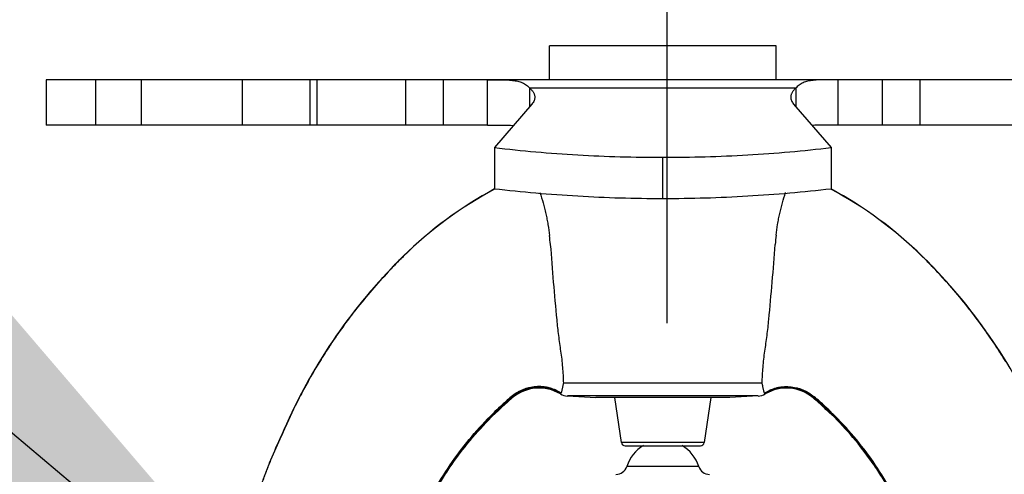
# Model space of a CAD drawing. Extents: x -160 to -42, y -16 to 55.
# Drawn here: x -120 to -119, y 27 to 28 of the extents above; entities that cross this region are included whole.
import ezdxf

# ---------------------------------------------------------------- set-up
doc = ezdxf.new("R2010")
doc.units = 0
doc.header["$LTSCALE"] = 0.5
doc.header["$MEASUREMENT"] = 0
doc.linetypes.add('HIDDEN', pattern=[0.375, 0.25, -0.125])
doc.layers.get('0').update_dxf_attribs({"linetype": 'CONTINUOUS'})
doc.layers.add('DIM', color=2, linetype='CONTINUOUS')
doc.layers.add('NOTES', color=3, linetype='CONTINUOUS')
doc.styles.add('ROMAN', font='ROMANS.shx', dxfattribs={"oblique": 15, "height": 0.1})
doc.styles.get("Standard").update_dxf_attribs({"font": 'txt', "height": 0.05})
doc.dimstyles.get("Standard").update_dxf_attribs({"dimtxt": 0.18, "dimasz": 0.18, "dimexe": 0.18, "dimexo": 0.0625, "dimgap": 0.09, "dimtad": 0, "dimtih": 1, "dimtoh": 1, "dimdec": 4, "dimzin": 0, "dimdsep": 46, "dimtxsty": 'Standard', "dimcen": 0.09, "dimadec": 0, "dimazin": 0, "dimtfac": 1, "dimtdec": 4, "dimtofl": 0, "dimtmove": 0, "dimatfit": 3, "dimfxl": 1, "dimtolj": 1, "dimtzin": 0, "dimarcsym": 0})

msp = doc.modelspace()

# ---------------------------------------------------------------- linework, layer by layer
at = {"linetype": 'Continuous'}
for p, q in [((-119.3011, 27.4271), (-119.3011, 27.4721)), ((-119.0011, 27.4721), (-119.3011, 27.4721)), ((-119.0011, 27.4271), (-119.0011, 27.4721)), ((-119.9666, 27.4271), (-119.9666, 27.3671)), ((-118.3356, 27.4271), (-119.9666, 27.4271)), ((-119.9009, 27.3671), (-119.9009, 27.4271)), ((-119.8403, 27.3671), (-119.8403, 27.4271)), ((-119.7068, 27.3671), (-119.7068, 27.4271)), ((-119.6175, 27.3671), (-119.6175, 27.4271)), ((-119.6083, 27.3671), (-119.6083, 27.4271)), ((-119.4912, 27.4271), (-119.4912, 27.3671)), ((-119.4416, 27.4271), (-119.4416, 27.3671)), ((-119.3828, 27.3671), (-119.3828, 27.4271)), ((-118.9194, 27.4271), (-118.9194, 27.3671)), ((-118.8607, 27.3671), (-118.8607, 27.4271)), ((-118.811, 27.4271), (-118.811, 27.3671)), ((-119.3269, 27.3917), (-119.3269, 27.4159)), ((-118.9753, 27.4159), (-119.3269, 27.4159)), ((-118.9753, 27.4159), (-118.9753, 27.3917)), ((-119.3241, 27.395), (-119.3737, 27.3374)), ((-118.9781, 27.395), (-118.9285, 27.3374)), ((-119.3828, 27.3671), (-119.9666, 27.3671)), ((-118.3356, 27.3671), (-118.9194, 27.3671)), ((-119.3737, 27.3374), (-119.3737, 27.283)), ((-118.9285, 27.3374), (-118.9285, 27.283)), ((-119.1511, 27.2701), (-119.1511, 27.3245)), ((-119.0197, 27.0258), (-119.2825, 27.0258)), ((-119.3507, 27.0068), (-119.3501, 27.0062)), ((-119.2862, 27.0119), (-119.2865, 27.0115)), ((-119.2773, 27.0088), (-119.2396, 27.0068)), ((-119.0249, 27.0088), (-119.2773, 27.0088)), ((-119.0626, 27.0068), (-119.2396, 27.0068)), ((-119.2148, 27.0068), (-119.2059, 26.9472)), ((-119.0875, 27.0068), (-119.0964, 26.9472)), ((-119.0249, 27.0088), (-119.0626, 27.0068)), ((-119.0158, 27.0115), (-119.016, 27.0119)), ((-118.9522, 27.0062), (-118.9515, 27.0068)), ((-118.9515, 27.0068), (-118.9507, 27.0077)), ((-119.3754, 26.9858), (-119.3743, 26.9842)), ((-118.9279, 26.9842), (-118.9268, 26.9858)), ((-119.0964, 26.9472), (-119.2059, 26.9472)), ((-119.2009, 26.943), (-119.1013, 26.943)), ((-119.1035, 26.9155), (-119.1987, 26.9155))]:
    msp.add_line(p, q, dxfattribs=at)
for centre, radius, start, end in [((-119.1205, 26.8131), 0.5334, 118.3126, 134.4863), ((-119.1205, 26.813), 0.5333, 118.311, 134.486), ((-119.1205, 26.813), 0.5333, 118.3096, 134.4856), ((-119.1817, 26.813), 0.5333, 45.514, 61.689), ((-119.1817, 26.813), 0.5333, 45.5144, 61.6904), ((-119.1817, 26.8131), 0.5334, 45.5137, 61.6874), ((-119.5752, 27.1889), 0.2762, 4.2253, 6.653), ((-118.7202, 27.1882), 0.283, 173.2746, 175.7217), ((-114.4428, 27.5702), 4.8704, 184.2501, 185.4277), ((-123.786, 27.5638), 4.7967, 354.5689, 355.762), ((-118.9814, 26.6718), 0.7316, 134.5108, 136.1994), ((-118.9798, 26.6703), 0.734, 135.0745, 135.6373), ((-118.9798, 26.6703), 0.7337, 135.0738, 135.6367), ((-118.9829, 26.6734), 0.7295, 134.5105, 135.0747), ((-118.983, 26.6734), 0.7292, 134.5099, 135.0741), ((-119.3208, 26.6718), 0.7316, 43.8006, 45.4892), ((-119.3192, 26.6734), 0.7292, 44.9259, 45.4901), ((-119.3193, 26.6734), 0.7295, 44.9253, 45.4895), ((-119.3224, 26.6703), 0.7337, 44.3633, 44.9262), ((-119.3225, 26.6703), 0.734, 44.3627, 44.9255), ((-118.9825, 26.673), 0.7301, 136.2009, 157.1675), ((-118.9825, 26.6729), 0.73, 136.5001, 142.0469), ((-118.9811, 26.6716), 0.7318, 136.2003, 136.7439), ((-118.9801, 26.6707), 0.7333, 136.2009, 136.4988), ((-118.9843, 26.6747), 0.7277, 135.6364, 136.201), ((-118.9843, 26.6747), 0.7274, 135.6358, 136.2004), ((-119.3179, 26.6747), 0.7274, 43.7996, 44.3642), ((-119.318, 26.6747), 0.7277, 43.799, 44.3636), ((-119.3211, 26.6716), 0.7318, 43.256, 43.7997), ((-119.3197, 26.673), 0.7301, 22.8325, 43.7991), ((-119.3221, 26.6707), 0.7333, 43.5012, 43.7991), ((-119.3197, 26.6729), 0.73, 37.9573, 43.4998), ((-118.9825, 26.6729), 0.7299, 136.7459, 141.8956), ((-119.3197, 26.6729), 0.7299, 38.1085, 43.254), ((-118.9844, 26.6744), 0.7275, 141.8939, 142.9246), ((-118.9845, 26.6745), 0.7275, 142.0457, 142.7447), ((-119.3178, 26.6744), 0.7275, 37.0783, 38.1102), ((-119.3177, 26.6745), 0.7275, 37.2604, 37.9585), ((-118.9825, 26.6729), 0.73, 142.744, 147.5831), ((-118.9825, 26.6729), 0.7299, 142.9232, 147.5045), ((-119.3198, 26.6729), 0.73, 32.4218, 37.2611), ((-119.3197, 26.6729), 0.7299, 32.4985, 37.0797), ((-118.9825, 26.673), 0.73, 148.1847, 152.5292), ((-118.9834, 26.6735), 0.7288, 147.506, 148.4773), ((-118.9841, 26.674), 0.7281, 147.5846, 148.1866), ((-119.3188, 26.6735), 0.7288, 31.5285, 32.497), ((-119.3181, 26.674), 0.728, 31.8195, 32.4204), ((-118.9826, 26.673), 0.7298, 148.4752, 152.3396), ((-119.3145, 26.9642), 0.055, 59.3156, 130.2675), ((-118.9877, 26.9642), 0.055, 49.7325, 120.6844), ((-118.9825, 26.6729), 0.7299, 152.34, 153.3209), ((-118.9823, 26.6729), 0.7302, 152.5295, 153.1266), ((-119.056, 26.6618), 0.4549, 130.5033, 132.8952), ((-119.0548, 26.6587), 0.4568, 130.3708, 132.7689), ((-119.054, 26.6566), 0.4582, 130.2642, 132.681), ((-119.3451, 27.0121), 0.00767, 214.168, 223.7188), ((-119.2762, 27.0287), 0.02, 239.3156, 267), ((-119.2934, 27.0165), 0.00855, 327.3288, 332.3149), ((-119.026, 27.0287), 0.02, 273, 300.6844), ((-119.0089, 27.0165), 0.00849, 207.6657, 212.6907), ((-119.2483, 26.6566), 0.4582, 47.319, 49.7358), ((-119.2474, 26.6587), 0.4568, 47.2311, 49.6292), ((-119.2462, 26.6618), 0.4549, 47.1048, 49.4967), ((-118.9827, 26.6731), 0.7297, 153.1265, 156.8723), ((-118.9827, 26.673), 0.7297, 153.321, 156.6296), ((-119.0545, 26.6601), 0.4572, 132.8933, 134.5826), ((-119.0541, 26.6579), 0.4579, 132.7663, 134.4487), ((-119.0538, 26.6564), 0.4583, 132.6779, 134.3559), ((-119.2484, 26.6564), 0.4583, 45.6441, 47.3221), ((-119.2482, 26.6579), 0.4579, 45.5513, 47.2337), ((-119.2478, 26.6601), 0.4572, 45.4174, 47.1067), ((-118.9774, 26.6708), 0.7356, 156.8724, 157.1661), ((-118.9861, 26.6745), 0.726, 156.6285, 157.1693), ((-119.2009, 26.948), 0.005, 188.5, 270), ((-119.1511, 26.9001), 0.05, 120.5695, 162.0798), ((-119.1511, 26.9001), 0.05, 17.9202, 59.4305), ((-119.1013, 26.948), 0.005, 270, 351.5), ((-119.213, 26.9201), 0.015, 270.0001, 342.0798), ((-119.0893, 26.9201), 0.015, 197.9202, 269.9999)]:
    msp.add_arc(centre, radius, start, end, dxfattribs=at)
for points, knots in [([(-119.3828, 27.4271), (-119.38, 27.4271), (-119.3743, 27.4272), (-119.3672, 27.4271), (-119.3617, 27.427), (-119.3577, 27.4269), (-119.3538, 27.4267), (-119.35, 27.4263), (-119.3464, 27.4259), (-119.343, 27.4252), (-119.3398, 27.4244), (-119.3367, 27.4233), (-119.3339, 27.4219), (-119.3313, 27.4202), (-119.329, 27.4182), (-119.3276, 27.4167), (-119.3269, 27.4159)], [0, 0, 0, 0, 0.146375, 0.289958, 0.359846, 0.428044, 0.494273, 0.55829, 0.619917, 0.6791, 0.735917, 0.790609, 0.843623, 0.895608, 0.9474, 1, 1, 1, 1]), ([(-118.9194, 27.4271), (-118.9223, 27.4271), (-118.928, 27.4272), (-118.935, 27.4271), (-118.9405, 27.427), (-118.9446, 27.4269), (-118.9484, 27.4267), (-118.9522, 27.4263), (-118.9558, 27.4259), (-118.9592, 27.4252), (-118.9625, 27.4244), (-118.9655, 27.4233), (-118.9683, 27.4219), (-118.9709, 27.4202), (-118.9733, 27.4182), (-118.9746, 27.4167), (-118.9753, 27.4159)], [0, 0, 0, 0, 0.146375, 0.289958, 0.359846, 0.428044, 0.494273, 0.55829, 0.619917, 0.6791, 0.735917, 0.790609, 0.843623, 0.895608, 0.9474, 1, 1, 1, 1]), ([(-119.3269, 27.4159), (-119.3264, 27.4155), (-119.3254, 27.4146), (-119.3241, 27.4131), (-119.3229, 27.4117), (-119.322, 27.4102), (-119.3213, 27.4087), (-119.3207, 27.4072), (-119.3204, 27.4056), (-119.3203, 27.4046), (-119.3203, 27.4041)], [0, 0, 0, 0, 0.147567, 0.287214, 0.419381, 0.544696, 0.664095, 0.778803, 0.890242, 1, 1, 1, 1]), ([(-118.9753, 27.4159), (-118.9758, 27.4155), (-118.9768, 27.4146), (-118.9781, 27.4131), (-118.9793, 27.4117), (-118.9802, 27.4102), (-118.981, 27.4087), (-118.9815, 27.4072), (-118.9818, 27.4056), (-118.9819, 27.4046), (-118.9819, 27.4041)], [0, 0, 0, 0, 0.147567, 0.287214, 0.419381, 0.544696, 0.664095, 0.778803, 0.890242, 1, 1, 1, 1]), ([(-119.3203, 27.4041), (-119.3203, 27.4033), (-119.3205, 27.4017), (-119.3212, 27.3994), (-119.3224, 27.3971), (-119.3235, 27.3957), (-119.3241, 27.395)], [0, 0, 0, 0, 0.231662, 0.471284, 0.725731, 1, 1, 1, 1]), ([(-118.9819, 27.4041), (-118.9819, 27.4033), (-118.9817, 27.4017), (-118.981, 27.3994), (-118.9798, 27.3971), (-118.9787, 27.3957), (-118.9781, 27.395)], [0, 0, 0, 0, 0.231662, 0.471284, 0.725731, 1, 1, 1, 1]), ([(-119.3828, 27.3671), (-119.3798, 27.3671), (-119.3738, 27.3672), (-119.365, 27.3671), (-119.3579, 27.367), (-119.3524, 27.3669), (-119.3498, 27.3667), (-119.3485, 27.3666)], [0, 0, 0, 0, 0.263653, 0.521752, 0.768871, 0.886734, 1, 1, 1, 1]), ([(-118.9194, 27.3671), (-118.9224, 27.3671), (-118.9284, 27.3672), (-118.9372, 27.3671), (-118.9443, 27.367), (-118.9498, 27.3669), (-118.9524, 27.3667), (-118.9537, 27.3666)], [0, 0, 0, 0, 0.263653, 0.521752, 0.768871, 0.886734, 1, 1, 1, 1]), ([(-119.3737, 27.3374), (-119.3555, 27.3352), (-119.3188, 27.3315), (-119.2633, 27.3274), (-119.2074, 27.325), (-119.1699, 27.3245), (-119.1511, 27.3245)], [0, 0, 0, 0, 0.246571, 0.496155, 0.747668, 1, 1, 1, 1]), ([(-119.1511, 27.3245), (-119.1323, 27.3245), (-119.0949, 27.325), (-119.0389, 27.3274), (-118.9834, 27.3315), (-118.9467, 27.3352), (-118.9285, 27.3374)], [0, 0, 0, 0, 0.252332, 0.503845, 0.753429, 1, 1, 1, 1]), ([(-119.3737, 27.283), (-119.3555, 27.2809), (-119.3188, 27.2771), (-119.2633, 27.2731), (-119.2074, 27.2706), (-119.1699, 27.2701), (-119.1511, 27.2701)], [0, 0, 0, 0, 0.246571, 0.496155, 0.747668, 1, 1, 1, 1]), ([(-119.1511, 27.2701), (-119.1323, 27.2701), (-119.0949, 27.2706), (-119.0389, 27.2731), (-118.9834, 27.2771), (-118.9467, 27.2809), (-118.9285, 27.283)], [0, 0, 0, 0, 0.252332, 0.503845, 0.753429, 1, 1, 1, 1]), ([(-119.3135, 27.2778), (-119.312, 27.2733), (-119.3099, 27.2664), (-119.3074, 27.2571), (-119.3058, 27.2499), (-119.3042, 27.2427), (-119.3025, 27.2331), (-119.3015, 27.2258), (-119.3009, 27.2209)], [0, 0, 0, 0, 0.245187, 0.36986, 0.495401, 0.621492, 0.747819, 1, 1, 1, 1]), ([(-119.0013, 27.2213), (-119.0007, 27.2262), (-118.9997, 27.2334), (-118.9979, 27.243), (-118.9964, 27.2502), (-118.9947, 27.2572), (-118.9923, 27.2665), (-118.9902, 27.2733), (-118.9887, 27.2778)], [0, 0, 0, 0, 0.252238, 0.378573, 0.504657, 0.630183, 0.754837, 1, 1, 1, 1]), ([(-119.2913, 27.1095), (-119.2907, 27.1026), (-119.2891, 27.0887), (-119.2872, 27.0748), (-119.2862, 27.0679)], [0, 0, 0, 0, 0.49893, 1, 1, 1, 1]), ([(-119.0161, 27.0679), (-119.0151, 27.0749), (-119.0131, 27.0888), (-119.0115, 27.1028), (-119.0109, 27.1098)], [0, 0, 0, 0, 0.501065, 1, 1, 1, 1]), ([(-119.2862, 27.0679), (-119.2856, 27.0644), (-119.2847, 27.0573), (-119.2837, 27.0467), (-119.283, 27.0362), (-119.2827, 27.0292), (-119.2825, 27.0258)], [0, 0, 0, 0, 0.25322, 0.504791, 0.753943, 1, 1, 1, 1]), ([(-119.0197, 27.0258), (-119.0196, 27.0292), (-119.0193, 27.0362), (-119.0185, 27.0467), (-119.0175, 27.0573), (-119.0166, 27.0644), (-119.0161, 27.0679)], [0, 0, 0, 0, 0.246059, 0.49521, 0.746781, 1, 1, 1, 1]), ([(-119.2858, 27.0126), (-119.2882, 27.0142), (-119.292, 27.0162), (-119.2973, 27.0184), (-119.3015, 27.0196), (-119.3058, 27.0205), (-119.3116, 27.0213), (-119.3189, 27.0213), (-119.3263, 27.0202), (-119.332, 27.0186), (-119.3362, 27.0171), (-119.3403, 27.0152), (-119.3455, 27.0123), (-119.3492, 27.0097), (-119.3515, 27.0077)], [0, 0, 0, 0, 0.121607, 0.182897, 0.244415, 0.306173, 0.368195, 0.492977, 0.61876, 0.682008, 0.745438, 0.809034, 0.872751, 1, 1, 1, 1]), ([(-119.2862, 27.0119), (-119.2886, 27.0134), (-119.2937, 27.0161), (-119.3019, 27.0188), (-119.3104, 27.0201), (-119.3191, 27.0201), (-119.3277, 27.0187), (-119.3346, 27.0165), (-119.3399, 27.014), (-119.3449, 27.0112), (-119.3485, 27.0086), (-119.3507, 27.0068)], [0, 0, 0, 0, 0.123595, 0.247844, 0.372374, 0.497221, 0.622456, 0.74811, 0.81114, 0.874207, 1, 1, 1, 1]), ([(-119.2825, 27.0258), (-119.2827, 27.0252), (-119.283, 27.0241), (-119.2833, 27.0225), (-119.2835, 27.021), (-119.2838, 27.0194), (-119.2842, 27.0178), (-119.2845, 27.0161), (-119.2849, 27.0149), (-119.2852, 27.0139), (-119.2855, 27.0132), (-119.2857, 27.0127), (-119.2858, 27.0126)], [0, 0, 0, 0, 0.131915, 0.252191, 0.359903, 0.455017, 0.611829, 0.732102, 0.825548, 0.898637, 0.955693, 1, 1, 1, 1]), ([(-119.0164, 27.0126), (-119.0165, 27.0127), (-119.0167, 27.0132), (-119.017, 27.0139), (-119.0173, 27.0146), (-119.0175, 27.0154), (-119.0177, 27.0163), (-119.0181, 27.0178), (-119.0184, 27.0194), (-119.0187, 27.021), (-119.0189, 27.0225), (-119.0193, 27.0241), (-119.0195, 27.0252), (-119.0197, 27.0258)], [0, 0, 0, 0, 0.044309, 0.101353, 0.174423, 0.218323, 0.267917, 0.388286, 0.544911, 0.639944, 0.747734, 0.868133, 1, 1, 1, 1]), ([(-119.0164, 27.0126), (-119.014, 27.0142), (-119.0102, 27.0162), (-119.0049, 27.0184), (-119.0007, 27.0196), (-118.9965, 27.0205), (-118.9907, 27.0213), (-118.9833, 27.0213), (-118.976, 27.0202), (-118.9702, 27.0186), (-118.966, 27.0171), (-118.9619, 27.0152), (-118.9567, 27.0123), (-118.953, 27.0097), (-118.9507, 27.0077)], [0, 0, 0, 0, 0.121606, 0.182896, 0.244415, 0.306173, 0.368194, 0.492977, 0.61876, 0.682008, 0.745438, 0.809033, 0.872751, 1, 1, 1, 1]), ([(-119.016, 27.0119), (-119.0136, 27.0134), (-119.0085, 27.0161), (-119.0003, 27.0188), (-118.9918, 27.0201), (-118.9831, 27.0201), (-118.9745, 27.0187), (-118.9676, 27.0165), (-118.9624, 27.014), (-118.9573, 27.0112), (-118.9538, 27.0086), (-118.9515, 27.0068)], [0, 0, 0, 0, 0.123595, 0.247844, 0.372374, 0.497221, 0.622456, 0.74811, 0.81114, 0.874207, 1, 1, 1, 1]), ([(-119.4704, 26.8495), (-119.4647, 26.8622), (-119.4521, 26.887), (-119.4297, 26.9224), (-119.4043, 26.9556), (-119.3853, 26.976), (-119.3754, 26.9858)], [0, 0, 0, 0, 0.250133, 0.500073, 0.749984, 1, 1, 1, 1]), ([(-119.4698, 26.8491), (-119.4641, 26.8618), (-119.4514, 26.8865), (-119.4291, 26.9217), (-119.4036, 26.9547), (-119.3846, 26.9751), (-119.3747, 26.9848)], [0, 0, 0, 0, 0.249944, 0.499879, 0.749886, 1, 1, 1, 1]), ([(-119.4694, 26.8489), (-119.4665, 26.8552), (-119.4605, 26.8677), (-119.4506, 26.8859), (-119.4398, 26.9037), (-119.4244, 26.9267), (-119.4031, 26.9542), (-119.3842, 26.9745), (-119.3743, 26.9842)], [0, 0, 0, 0, 0.124907, 0.249833, 0.374793, 0.499791, 0.749834, 1, 1, 1, 1]), ([(-118.8328, 26.8489), (-118.8357, 26.8552), (-118.8417, 26.8677), (-118.8516, 26.8859), (-118.8624, 26.9037), (-118.8778, 26.9267), (-118.8991, 26.9542), (-118.918, 26.9745), (-118.9279, 26.9842)], [0, 0, 0, 0, 0.124907, 0.249833, 0.374793, 0.499791, 0.749834, 1, 1, 1, 1]), ([(-118.8324, 26.8491), (-118.8382, 26.8618), (-118.8508, 26.8865), (-118.8732, 26.9217), (-118.8987, 26.9547), (-118.9176, 26.9751), (-118.9275, 26.9848)], [0, 0, 0, 0, 0.249944, 0.499879, 0.749886, 1, 1, 1, 1]), ([(-118.8318, 26.8495), (-118.8375, 26.8622), (-118.8502, 26.887), (-118.8725, 26.9224), (-118.898, 26.9556), (-118.9169, 26.976), (-118.9268, 26.9858)], [0, 0, 0, 0, 0.250133, 0.500073, 0.749984, 1, 1, 1, 1]), ([(-119.7198, 26.723), (-119.7188, 26.7327), (-119.7164, 26.7519), (-119.7118, 26.7803), (-119.706, 26.8083), (-119.7003, 26.8316), (-119.6951, 26.8503), (-119.6909, 26.8646), (-119.6862, 26.8792), (-119.6811, 26.894), (-119.6755, 26.909), (-119.6672, 26.93), (-119.6603, 26.9457), (-119.6554, 26.9563)], [0, 0, 0, 0, 0.120577, 0.238285, 0.355218, 0.473461, 0.533717, 0.595055, 0.65772, 0.721967, 0.788053, 0.856243, 1, 1, 1, 1]), ([(-119.7196, 26.723), (-119.7186, 26.7327), (-119.7163, 26.7519), (-119.7117, 26.7803), (-119.7059, 26.8083), (-119.7002, 26.8315), (-119.695, 26.8503), (-119.6908, 26.8646), (-119.6861, 26.8791), (-119.681, 26.8939), (-119.6754, 26.909), (-119.6671, 26.9299), (-119.6602, 26.9457), (-119.6553, 26.9562)], [0, 0, 0, 0, 0.120579, 0.238291, 0.355227, 0.473472, 0.533729, 0.595067, 0.657733, 0.721979, 0.788063, 0.85625, 1, 1, 1, 1]), ([(-119.7195, 26.7229), (-119.7185, 26.7327), (-119.7162, 26.7518), (-119.7116, 26.7802), (-119.7058, 26.8083), (-119.7001, 26.8315), (-119.6949, 26.8502), (-119.6907, 26.8646), (-119.686, 26.8791), (-119.6809, 26.8939), (-119.6753, 26.909), (-119.667, 26.9299), (-119.6601, 26.9456), (-119.6552, 26.9562)], [0, 0, 0, 0, 0.120581, 0.238296, 0.355235, 0.473483, 0.53374, 0.595079, 0.657744, 0.72199, 0.788073, 0.856257, 1, 1, 1, 1])]:
    msp.add_open_spline(points, degree=3, knots=knots, dxfattribs=at)
at = {"layer": 'DIM'}
msp.add_line((-119.1454, 27.1049), (-119.1454, 39.4969), dxfattribs=at)
at = {"layer": 'NOTES', "linetype": 'HIDDEN', "ltscale": 6}
msp.add_circle((-119.1239, 26.3441), 2.2637, dxfattribs=at)

# ---------------------------------------------------------------- leaders
at = {"layer": 'NOTES'}
msp.add_leader([(-119.5341, 26.5576), (-131.679, 36.7849), (-133.7106, 36.7862)], dimstyle='Standard', override={"dimscale": 0.5, "dimtxt": 0.1, "dimasz": 4, "dimexe": 0.094, "dimexo": 0.2, "dimgap": 0.09, "dimtad": 0, "dimzin": 4, "dimlunit": 5, "dimpost": '"', "dimtxsty": 'ROMAN', "dimcen": 0.063}, dxfattribs=at)

doc.saveas('drawing.dxf')
